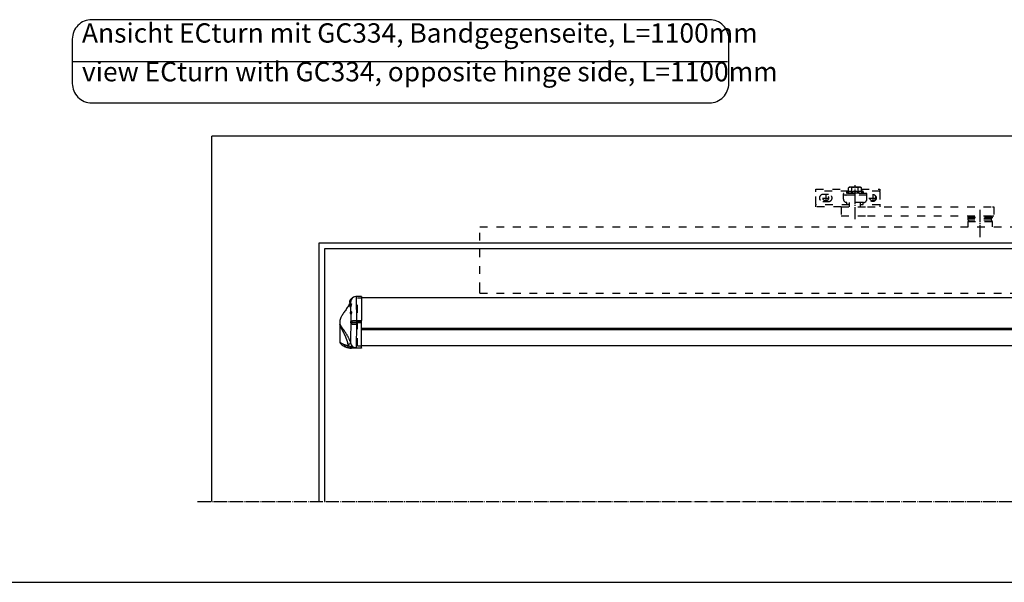
# Model space of a CAD drawing. Units: inches. Extents: x -100 to 754, y -460 to 124.
# Drawn here: x 215 to 393, y -460 to -359 of the extents above; entities that cross this region are included whole.
import ezdxf

# ---------------------------------------------------------------- set-up
doc = ezdxf.new("R2010")
doc.units = ezdxf.units.IN
for name, pattern in [('DASH_CENTER', [14, 11, -1, 1, -1]), ('DASHED', [15, 7, -8]), ('DOT_CENTER', [14, 12, -1, 0, -1])]:
    doc.linetypes.add(name, pattern=pattern)
doc.layers.add('1', color=7, linetype='Continuous')
doc.styles.add('CONVERTER_11', font='txt.shx', dxfattribs={"width": 0.72})

# ---------------------------------------------------------------- blocks, each defined once
blk = doc.blocks.new('a1kl__2', base_point=(97.02, -460.38))
at = {"layer": '1', "color": 2, "linetype": 'Continuous'}
blk.add_line((-76.98, -460.38), (575.02, -460.38), dxfattribs=at)
blk = doc.blocks.new('tür', base_point=(13754.53, -7616.26))
at = {"layer": '1', "color": 1, "linetype": 'Continuous'}
blk.add_line((1122.94, -1830.63), (1715.73, -1830.63), dxfattribs=at)
at = {"layer": '1', "color": 1}
blk.add_lwpolyline([(1140.35, -1868.1), (1699.3, -1868.1, 0.414214), (1716.8, -1850.6), (1716.8, -1810.35, 0.414214), (1699.3, -1792.85), (1140.35, -1792.85, 0.414214), (1122.85, -1810.35), (1122.85, -1850.6, 0.414214)], format="xyb", close=True, dxfattribs=at)
at = {"layer": '1', "color": 1, "insert": (1131.6, -1854.1), "char_height": 17.5, "attachment_point": 7, "line_spacing_factor": 1.20048, "style": 'CONVERTER_11'}
blk.add_mtext('Ansicht ECturn mit GC334, Bandgegenseite, L=1100mm\\Pview ECturn with GC334, opposite hinge side, L=1100mm', dxfattribs=at)
blk = doc.blocks.new('TOP', base_point=(2441.65, -4214.08))
at = {"layer": '1'}
blk.add_blockref('tür', (13754.53, -7616.26), dxfattribs=at)
blk = doc.blocks.new('Band2', base_point=(1498.37, -1369.02))
blk.add_blockref('TOP', (2441.65, -4214.08))
blk = doc.blocks.new('ansicht__12', base_point=(1236.15, -2244.76))
at = {"color": 7, "linetype": 'DASHED'}
for p, q in [((1795.53, -1948.1), (1795.53, -1946.1)), ((1795.53, -1946.1), (1825.26, -1946.1)), ((1795.53, -1948.6), (1795.53, -1948.1)), ((1825.26, -1948.1), (1795.53, -1948.1)), ((1795.53, -1959.8), (1795.53, -1948.6)), ((1820.63, -1950.15), (1820.53, -1950.56)), ((1820.53, -1951.5), (1820.53, -1950.56)), ((1820.92, -1950), (1820.63, -1950.15)), ((1831.08, -1950), (1820.92, -1950)), ((1825.26, -1948.25), (1823.53, -1948.4)), ((1823.53, -1948.4), (1824.78, -1948.4)), ((1823.53, -1950), (1823.53, -1948.4)), ((1823.91, -1949.5), (1825.26, -1948.71)), ((1823.91, -1949.5), (1828.34, -1949.5)), ((1823.91, -1950), (1823.91, -1949.5)), ((1824.78, -1948.4), (1825.2, -1948.4)), ((1825.2, -1948.4), (1825.26, -1948.4)), ((1826.03, -1944.5), (1825.26, -1944.94)), ((1825.61, -1944.76), (1825.26, -1944.94)), ((1825.26, -1948.71), (1825.26, -1944.94)), ((1825.83, -1948.44), (1825.26, -1948.71)), ((1825.97, -1944.62), (1825.61, -1944.76)), ((1826.26, -1948.31), (1825.83, -1948.44)), ((1826.34, -1944.53), (1825.97, -1944.62)), ((1826.7, -1944.5), (1826.03, -1944.5)), ((1826.7, -1948.27), (1826.26, -1948.31)), ((1826.7, -1944.5), (1826.34, -1944.53)), ((1831.03, -1944.5), (1826.7, -1944.5)), ((1827.07, -1944.53), (1826.7, -1944.5)), ((1827.14, -1948.31), (1826.7, -1948.27)), ((1827.43, -1944.62), (1827.07, -1944.53)), ((1827.58, -1948.44), (1827.14, -1948.31)), ((1827.79, -1944.76), (1827.43, -1944.62)), ((1827.86, -1948.56), (1827.58, -1948.44)), ((1828.14, -1944.94), (1827.79, -1944.76)), ((1828.14, -1948.71), (1827.86, -1948.56)), ((1828.85, -1944.76), (1828.14, -1944.94)), ((1828.14, -1948.71), (1828.14, -1944.94)), ((1828.71, -1948.56), (1828.14, -1948.71)), ((1828.33, -1944.4), (1828.23, -1944.5)), ((1833.73, -1944.4), (1828.33, -1944.4)), ((1828.34, -1949.5), (1838.16, -1949.5)), ((1829.28, -1948.44), (1828.71, -1948.56)), ((1829.57, -1944.62), (1828.85, -1944.76)), ((1830.15, -1948.31), (1829.28, -1948.44)), ((1830.3, -1944.53), (1829.57, -1944.62)), ((1831.03, -1948.27), (1830.15, -1948.31)), ((1831.03, -1944.5), (1830.3, -1944.53)), ((1831.76, -1944.53), (1831.03, -1944.5)), ((1835.36, -1944.5), (1831.03, -1944.5)), ((1831.91, -1948.31), (1831.03, -1948.27)), ((1831.08, -1951.5), (1831.08, -1950)), ((1831.08, -1950), (1831.12, -1950)), ((1831.12, -1950), (1831.18, -1950)), ((1841.35, -1950), (1831.18, -1950)), ((1831.18, -1951.5), (1831.18, -1950)), ((1832.49, -1944.62), (1831.76, -1944.53)), ((1832.78, -1948.44), (1831.91, -1948.31)), ((1833.21, -1944.76), (1832.49, -1944.62)), ((1833.35, -1948.56), (1832.78, -1948.44)), ((1833.92, -1944.94), (1833.21, -1944.76)), ((1833.92, -1948.71), (1833.35, -1948.56)), ((1833.73, -1944.4), (1833.83, -1944.5)), ((1834.27, -1944.76), (1833.92, -1944.94)), ((1833.92, -1948.71), (1833.92, -1944.94)), ((1834.2, -1948.56), (1833.92, -1948.71)), ((1834.49, -1948.44), (1834.2, -1948.56)), ((1834.63, -1944.62), (1834.27, -1944.76)), ((1834.92, -1948.31), (1834.49, -1948.44)), ((1835, -1944.53), (1834.63, -1944.62)), ((1835.36, -1948.27), (1834.92, -1948.31)), ((1835.36, -1944.5), (1835, -1944.53)), ((1835.73, -1944.53), (1835.36, -1944.5)), ((1836.03, -1944.5), (1835.36, -1944.5)), ((1835.8, -1948.31), (1835.36, -1948.27)), ((1836.09, -1944.62), (1835.73, -1944.53)), ((1836.24, -1948.44), (1835.8, -1948.31)), ((1836.03, -1944.5), (1836.81, -1944.94)), ((1836.45, -1944.76), (1836.09, -1944.62)), ((1836.52, -1948.56), (1836.24, -1948.44)), ((1836.81, -1944.94), (1836.45, -1944.76)), ((1836.81, -1948.71), (1836.52, -1948.56)), ((1836.81, -1948.71), (1836.81, -1944.94)), ((1836.81, -1946.1), (1853.53, -1946.1)), ((1853.53, -1948.1), (1836.81, -1948.1)), ((1836.81, -1948.25), (1838.53, -1948.4)), ((1836.81, -1948.4), (1836.86, -1948.4)), ((1836.81, -1948.71), (1838.16, -1949.5)), ((1836.86, -1948.4), (1838.53, -1948.4)), ((1838.16, -1950), (1838.16, -1949.5)), ((1838.53, -1948.4), (1838.53, -1950)), ((1841.64, -1950.15), (1841.35, -1950)), ((1841.73, -1950.56), (1841.64, -1950.15)), ((1841.73, -1951.5), (1841.73, -1950.56)), ((1853.53, -1946.1), (1853.53, -1948.1)), ((1853.53, -1948.6), (1853.53, -1948.1)), ((1853.53, -1948.6), (1853.53, -1959.8)), ((1807.03, -1951), (1802.03, -1951)), ((1802.03, -1957.4), (1807.03, -1957.4)), ((1831.08, -1951.5), (1820.53, -1951.5)), ((1820.53, -1951.7), (1820.53, -1951.5)), ((1841.73, -1951.7), (1820.53, -1951.7)), ((1820.53, -1953.05), (1820.53, -1951.7)), ((1820.53, -1955.2), (1820.53, -1953.05)), ((1822.82, -1951.7), (1822.98, -1951.6)), ((1823.56, -1958.2), (1823.36, -1958.19)), ((1823.53, -1959.98), (1823.53, -1958.19)), ((1838.73, -1958.2), (1823.56, -1958.2)), ((1825.53, -1951.7), (1825.53, -1951.5)), ((1826.03, -1962.2), (1826.03, -1958.2)), ((1828.03, -1951.5), (1828.03, -1951.7)), ((1831.08, -1951.5), (1831.12, -1951.5)), ((1831.12, -1951.5), (1831.18, -1951.5)), ((1841.73, -1951.5), (1831.18, -1951.5)), ((1834.03, -1951.5), (1834.03, -1951.7)), ((1836.03, -1962.2), (1836.03, -1958.2)), ((1836.53, -1951.7), (1836.53, -1951.5)), ((1838.53, -1959.98), (1838.53, -1958.2)), ((1839.45, -1951.7), (1839.28, -1951.6)), ((1841.73, -1951.5), (1841.73, -1951.7)), ((1841.73, -1953.05), (1841.73, -1951.7)), ((1841.73, -1955.2), (1841.73, -1953.05)), ((1795.53, -1959.8), (1795.53, -1960.3)), ((1795.53, -1962.3), (1795.53, -1960.3)), ((1826.03, -1960.3), (1795.53, -1960.3)), ((1818.53, -1962.3), (1795.53, -1962.3)), ((1818.53, -1962.2), (1842.34, -1962.2)), ((1818.53, -1962.2), (1818.53, -1970.2)), ((1823.53, -1959.98), (1824.02, -1959.98)), ((1826.03, -1960.2), (1823.53, -1959.98)), ((1824.02, -1959.98), (1825.42, -1959.98)), ((1825.42, -1959.98), (1826.03, -1959.98)), ((1836.03, -1959.98), (1836.65, -1959.98)), ((1836.03, -1960.2), (1838.53, -1959.98)), ((1836.26, -1960.3), (1836.03, -1960.3)), ((1836.68, -1960.3), (1836.26, -1960.3)), ((1836.65, -1959.98), (1838.53, -1959.98)), ((1853.53, -1960.3), (1836.68, -1960.3)), ((1842.34, -1962.2), (1955.34, -1962.2)), ((1853.53, -1959.8), (1853.53, -1960.3)), ((1853.53, -1960.3), (1853.53, -1962.2)), ((1955.34, -1962.2), (1956.53, -1962.2)), ((1956.53, -1962.2), (1956.53, -1970.2)), ((1818.53, -1970.2), (1842.34, -1970.2)), ((1842.34, -1970.2), (1955.34, -1970.2)), ((1933.99, -1970.2), (1933.03, -1971.86)), ((1934.99, -1971.86), (1933.03, -1971.86)), ((1933.03, -1971.86), (1933.03, -1972.1)), ((1934.99, -1972.1), (1933.03, -1972.1)), ((1933.03, -1972.1), (1933.53, -1972.6)), ((1933.96, -1974.1), (1933.03, -1975.71)), ((1936.41, -1975.71), (1933.03, -1975.71)), ((1933.03, -1975.71), (1933.03, -1980.2)), ((1933.57, -1972.6), (1933.53, -1972.6)), ((1933.53, -1974.1), (1933.53, -1972.6)), ((1934.23, -1974.1), (1933.53, -1974.1)), ((1954.53, -1972.6), (1933.57, -1972.6)), ((1954.53, -1974.1), (1934.23, -1974.1)), ((1955.03, -1971.86), (1934.99, -1971.86)), ((1955.03, -1972.1), (1934.99, -1972.1)), ((1955.03, -1975.71), (1936.41, -1975.71)), ((1954.07, -1970.2), (1955.03, -1971.86)), ((1954.1, -1974.1), (1955.03, -1975.71)), ((1955.03, -1972.1), (1954.53, -1972.6)), ((1954.53, -1974.1), (1954.53, -1972.6)), ((1955.03, -1971.86), (1955.03, -1972.1)), ((1955.03, -1975.71), (1955.03, -1980.2)), ((1955.34, -1970.2), (1956.53, -1970.2)), ((1491.53, -2037.74), (1491.53, -1980.2)), ((1491.53, -1980.2), (2071.53, -1980.2)), ((1491.44, -2040.2), (1491.44, -2037.74)), ((1491.53, -2040.2), (2071.53, -2040.2))]:
    blk.add_line(p, q, dxfattribs=at)
at = {"color": 4, "linetype": 'Continuous'}
for p, q in [((1375.41, -2045.52), (1375.41, -2045.8)), ((1375.41, -2046.02), (1375.41, -2045.8)), ((1375.59, -2045), (1375.74, -2045)), ((1375.59, -2045.1), (1375.59, -2045)), ((1375.59, -2045.34), (1375.59, -2045.1)), ((1375.74, -2045.15), (1375.74, -2045)), ((1375.74, -2045), (1375.81, -2045.06)), ((1384.53, -2043.27), (1379.53, -2043.36)), ((1384.53, -2043.27), (1384.53, -2043.97)), ((1384.53, -2043.97), (1384.53, -2044.45)), ((1384.53, -2044.45), (1384.53, -2065.04)), ((2073.03, -2044.45), (1384.53, -2044.45)), ((1374.39, -2052.78), (1374.36, -2052.75)), ((1375.02, -2049.99), (1375.05, -2049.98)), ((1365.03, -2069.16), (1365.03, -2084.73)), ((1384.53, -2072.08), (2073.03, -2072.08)), ((1375.43, -2090.04), (1375.43, -2090)), ((1380.62, -2090.13), (1375.43, -2090.04)), ((1384.53, -2090.2), (1380.62, -2090.13)), ((2073.03, -2087.99), (1384.53, -2087.99)), ((1384.53, -2089.8), (1384.53, -2090.2))]:
    blk.add_line(p, q, dxfattribs=at)
at = {"color": 7, "linetype": 'Continuous'}
for p, q in [((1380.01, -2066.73), (1380.01, -2066.58)), ((1375.02, -2067.02), (1374.97, -2066.99)), ((1380.01, -2066.73), (1384.53, -2066.73)), ((1380.01, -2066.89), (1380.01, -2066.73)), ((1384.53, -2071.9), (2073.03, -2071.9)), ((2073.03, -2073.36), (1384.53, -2073.36))]:
    blk.add_line(p, q, dxfattribs=at)
at = {"color": 7, "linetype": 'DASHED'}
for centre, radius in [((1804.53, -1954.2), 2.62), ((1847.03, -1954.2), 3.2), ((1847.03, -1954.2), 2.62)]:
    blk.add_circle(centre, radius, dxfattribs=at)
for centre, radius, start, end in [((1802.03, -1954.2), 3.2, 90, -90), ((1807.03, -1954.2), 3.2, -90, 90), ((1823.53, -1955.2), 3, 179.99988, -93.3334), ((1823.53, -1953), 1.5, 90.00098, 111.42948), ((1838.73, -1953), 1.5, 68.57052, 89.99896), ((1838.73, -1955.2), 3, -90.00001, 0.00001)]:
    blk.add_arc(centre, radius, start, end, dxfattribs=at)
at = {"color": 4, "linetype": 'Continuous'}
for centre, radius, start, end in [((1376.01, -2047.75), 2.31, 105.05465, 180), ((1376.01, -2047.75), 2.31, 180, -146.05809), ((1380.26, -2047.75), 5.42, 149.48976, 156.01615), ((1379.57, -2048.36), 5, 91.09464, 146.41565), ((1379.62, -2048.36), 5, 91, 91.64323), ((1375.45, -2051.55), 1.62, 105.33899, -179.99987), ((1375.45, -2051.55), 1.62, 179.99979, -132.28721), ((1375.11, -2058.15), 1, 99.81532, 180), ((1374.26, -2052.88), 0.162, 21.22234, 40.6201), ((1375.11, -2058.15), 1, -179.98505, -110.62951), ((1375.2, -2066.44), 0.6, 112.79137, 179.99709), ((1375.2, -2066.44), 0.6, 180, -113.43966), ((1374.87, -2065.64), 0.274, -67.51461, -43.09497), ((1374.85, -2065.63), 0.292, -42.77786, 0.64422), ((1367.03, -2084.73), 2, 179.99222, -131.7876), ((1375.69, -2075.04), 15, -131.73029, -131.67067), ((1375.69, -2075.04), 15, -131.67156, -112.83951), ((1375.69, -2075.04), 15, -112.83951, -101.15991), ((1375.69, -2075.04), 15, -101.15991, -93.19985), ((1375.69, -2075.04), 15, -93.19996, -91.00011)]:
    blk.add_arc(centre, radius, start, end, dxfattribs=at)
at = {"color": 7, "linetype": 'Continuous'}
for centre, radius, start, end in [((1379.62, -2048.36), 5, 91.64323, 147.42738), ((1373.39, -2066.43), 1.71, -8.94261, -3.45924), ((1372.65, -2066.43), 2.68, -8.49763, -3.29367), ((1374.84, -2067.26), 0.295, -0.9916, 54.04957), ((1382.16, -2084.79), 9.93, -168.87575, -162.74649), ((1379.73, -2084.67), 5.11, -165.32437, -140.58427)]:
    blk.add_arc(centre, radius, start, end, dxfattribs=at)
at = {"color": 1, "linetype": 'Continuous'}
blk.add_arc((1375.66, -2075.01), 15, -131.58832, -131.5405, dxfattribs=at)
at = {"color": 7, "linetype": 'Continuous'}
for points, knots in [([(1374.09, -2049.04), (1374.09, -2049.05), (1374.1, -2049.05), (1374.11, -2049.04), (1374.12, -2049.03), (1374.14, -2049), (1374.17, -2048.95), (1374.2, -2048.89), (1374.23, -2048.82), (1374.27, -2048.73), (1374.31, -2048.63), (1374.36, -2048.51), (1374.41, -2048.36), (1374.47, -2048.2), (1374.52, -2048.05), (1374.56, -2047.9), (1374.6, -2047.78), (1374.64, -2047.63), (1374.67, -2047.52), (1374.68, -2047.46)], [0, 0, 0, 0, 0.006776, 0.018079, 0.033819, 0.065968, 0.119589, 0.187924, 0.269767, 0.363865, 0.468954, 0.602376, 0.756258, 0.930433, 1.124754, 1.237997, 1.372679, 1.528133, 1.703708, 1.703708, 1.703708, 1.703708]), ([(1374.8, -2047.5), (1374.79, -2047.53), (1374.78, -2047.6), (1374.75, -2047.7), (1374.71, -2047.82), (1374.68, -2047.94), (1374.64, -2048.07), (1374.6, -2048.21), (1374.55, -2048.37), (1374.49, -2048.54), (1374.42, -2048.71), (1374.36, -2048.87), (1374.31, -2049), (1374.26, -2049.12), (1374.21, -2049.2), (1374.18, -2049.27), (1374.15, -2049.3), (1374.12, -2049.33), (1374.12, -2049.29), (1374.13, -2049.25), (1374.13, -2049.21), (1374.14, -2049.18)], [0, 0, 0, 0, 0.093175, 0.204096, 0.330178, 0.468844, 0.58374, 0.728009, 0.895893, 1.081661, 1.279627, 1.447338, 1.592873, 1.715101, 1.812904, 1.886136, 1.932107, 1.952077, 1.970337, 2.01843, 2.091512, 2.091512, 2.091512, 2.091512]), ([(1374.68, -2047.46), (1374.73, -2047.3), (1374.83, -2046.98), (1375.01, -2046.53), (1375.21, -2046.14), (1375.35, -2045.91), (1375.41, -2045.8)], [0, 0, 0, 0, 0.511703, 1.002509, 1.448844, 1.817519, 1.817519, 1.817519, 1.817519]), ([(1374.68, -2047.46), (1374.7, -2047.47), (1374.73, -2047.48), (1374.76, -2047.49), (1374.79, -2047.49), (1374.8, -2047.5), (1374.8, -2047.5)], [0, 0, 0, 0, 0.0503915, 0.0886737, 0.1136263, 0.1240969, 0.1240969, 0.1240969, 0.1240969]), ([(1374.8, -2050.07), (1374.8, -2049.81), (1374.79, -2049.33), (1374.79, -2048.68), (1374.79, -2048.08), (1374.8, -2047.71), (1374.8, -2047.5)], [0, 0, 0, 0, 0.778837, 1.438452, 1.95543, 2.571067, 2.571067, 2.571067, 2.571067]), ([(1375.41, -2046.02), (1375.35, -2046.12), (1375.23, -2046.34), (1375.07, -2046.7), (1374.92, -2047.09), (1374.84, -2047.36), (1374.8, -2047.5)], [0, 0, 0, 0, 0.358675, 0.754268, 1.174275, 1.607969, 1.607969, 1.607969, 1.607969]), ([(1379.53, -2043.36), (1379.54, -2043.37), (1379.56, -2043.43), (1379.55, -2043.56), (1379.55, -2043.78), (1379.55, -2044.07), (1379.55, -2044.39), (1379.55, -2044.73), (1379.56, -2045.09), (1379.56, -2045.43), (1379.57, -2045.75), (1379.58, -2046.04), (1379.58, -2046.36), (1379.59, -2046.72), (1379.6, -2047.12), (1379.62, -2047.59), (1379.63, -2048.12), (1379.65, -2048.78), (1379.68, -2049.59), (1379.71, -2050.53), (1379.74, -2051.54), (1379.77, -2052.62), (1379.8, -2053.68), (1379.83, -2054.66), (1379.85, -2055.5), (1379.87, -2056.25), (1379.89, -2056.92), (1379.9, -2057.5), (1379.92, -2058.2), (1379.94, -2059.04), (1379.96, -2060.01), (1379.97, -2060.9), (1379.99, -2061.7), (1380, -2062.43), (1380, -2063.08), (1380.01, -2063.66), (1380.01, -2064.17), (1380.01, -2064.62), (1380.01, -2064.9), (1380.01, -2065.03)], [0, 0, 0, 0, 0.044674, 0.17108, 0.382156, 0.714973, 1.03349, 1.359595, 1.715174, 2.122099, 2.382579, 2.667571, 2.98501, 3.342833, 3.748975, 4.211374, 4.737964, 5.336684, 6.211664, 7.151182, 8.159768, 9.241955, 10.402277, 11.330917, 12.174239, 12.930489, 13.597916, 14.174766, 14.659286, 15.718798, 16.689323, 17.574399, 18.377563, 19.102351, 19.7523, 20.330943, 20.841814, 21.288446, 21.674369, 21.674369, 21.674369, 21.674369]), ([(1374.36, -2052.75), (1374.39, -2052.75), (1374.47, -2052.75), (1374.51, -2052.61), (1374.56, -2052.49), (1374.6, -2052.35), (1374.65, -2052.2), (1374.67, -2052.09), (1374.69, -2052.03)], [0, 0, 0, 0, 0.0680775, 0.2254947, 0.3441732, 0.4873173, 0.6512444, 0.8331693, 0.8331693, 0.8331693, 0.8331693]), ([(1374.84, -2052.16), (1374.84, -2052.18), (1374.82, -2052.23), (1374.81, -2052.31), (1374.79, -2052.39), (1374.76, -2052.47), (1374.74, -2052.54), (1374.72, -2052.61), (1374.7, -2052.69), (1374.67, -2052.77), (1374.63, -2052.85), (1374.6, -2052.92), (1374.57, -2052.97), (1374.54, -2053.01), (1374.51, -2053.04), (1374.48, -2053.05), (1374.46, -2053.04), (1374.44, -2053.02), (1374.42, -2052.99), (1374.41, -2052.95), (1374.4, -2052.91), (1374.4, -2052.87), (1374.39, -2052.83), (1374.39, -2052.81), (1374.39, -2052.79), (1374.39, -2052.79), (1374.39, -2052.78)], [0, 0, 0, 0, 0.067543, 0.146304, 0.233511, 0.326405, 0.387802, 0.462422, 0.545648, 0.632922, 0.719774, 0.80191, 0.862518, 0.910532, 0.946913, 0.97411, 0.997905, 1.027475, 1.063398, 1.104458, 1.147641, 1.189315, 1.225592, 1.252463, 1.25988, 1.268059, 1.268059, 1.268059, 1.268059]), ([(1374.69, -2052.03), (1374.7, -2051.97), (1374.73, -2051.85), (1374.77, -2051.68), (1374.83, -2051.5), (1374.9, -2051.26), (1374.98, -2050.97), (1375.06, -2050.69), (1375.11, -2050.49), (1375.14, -2050.35), (1375.15, -2050.24), (1375.15, -2050.14), (1375.14, -2050.07), (1375.11, -2050.01), (1375.07, -2049.98), (1375.04, -2049.99), (1375.02, -2049.99)], [0, 0, 0, 0, 0.176065, 0.358293, 0.545906, 0.73504, 1.107348, 1.451436, 1.604035, 1.740049, 1.85632, 1.951576, 2.025775, 2.080981, 2.125352, 2.171901, 2.171901, 2.171901, 2.171901]), ([(1374.69, -2052.03), (1374.73, -2052.04), (1374.79, -2052.07), (1374.83, -2052.14), (1374.84, -2052.16)], [0, 0, 0, 0, 0.1260229, 0.2091663, 0.2091663, 0.2091663, 0.2091663]), ([(1374.82, -2059.01), (1374.84, -2058.95), (1374.9, -2058.8), (1374.97, -2058.55), (1375.05, -2058.24), (1375.1, -2057.98), (1375.12, -2057.76), (1375.12, -2057.61), (1375.12, -2057.48), (1375.09, -2057.35), (1375.06, -2057.21), (1374.97, -2057.18), (1374.94, -2057.17)], [0, 0, 0, 0, 0.196061, 0.470019, 0.793263, 1.128544, 1.288365, 1.437104, 1.570335, 1.685225, 1.852363, 1.950717, 1.950717, 1.950717, 1.950717]), ([(1375.01, -2050), (1375.03, -2049.96), (1375.07, -2049.91), (1375.14, -2049.85), (1375.19, -2049.82), (1375.23, -2049.81), (1375.27, -2049.82), (1375.3, -2049.84), (1375.33, -2049.88), (1375.34, -2049.93), (1375.35, -2049.99), (1375.36, -2050.1), (1375.34, -2050.26), (1375.3, -2050.47), (1375.24, -2050.72), (1375.18, -2050.95), (1375.12, -2051.14), (1375.08, -2051.28), (1375.03, -2051.43), (1374.98, -2051.63), (1374.91, -2051.87), (1374.86, -2052.07), (1374.84, -2052.16)], [0, 0, 0, 0, 0.116266, 0.208352, 0.255933, 0.295663, 0.331362, 0.367936, 0.409962, 0.460847, 0.522921, 0.596576, 0.778288, 1.002591, 1.262887, 1.550206, 1.701186, 1.854913, 2.009292, 2.164426, 2.470572, 2.76372, 2.76372, 2.76372, 2.76372]), ([(1374.98, -2057.17), (1374.97, -2056.71), (1374.94, -2055.81), (1374.9, -2054.49), (1374.87, -2053.28), (1374.85, -2052.51), (1374.84, -2052.16)], [0, 0, 0, 0, 1.401911, 2.699915, 3.967199, 5.014592, 5.014592, 5.014592, 5.014592]), ([(1374.99, -2057.18), (1375, -2057.16), (1375.01, -2057.12), (1375.03, -2057.06), (1375.06, -2057.01), (1375.09, -2056.96), (1375.15, -2056.91), (1375.24, -2056.94), (1375.31, -2057.02), (1375.36, -2057.15), (1375.39, -2057.31), (1375.4, -2057.48), (1375.4, -2057.63), (1375.39, -2057.75), (1375.38, -2057.87), (1375.36, -2058.04), (1375.32, -2058.26), (1375.27, -2058.47), (1375.23, -2058.64), (1375.2, -2058.75), (1375.17, -2058.86), (1375.13, -2059), (1375.09, -2059.13), (1375.05, -2059.24), (1375.04, -2059.28)], [0, 0, 0, 0, 0.063524, 0.120379, 0.184036, 0.237531, 0.318584, 0.390591, 0.486817, 0.620657, 0.792934, 1.000175, 1.114529, 1.23449, 1.360075, 1.489213, 1.752681, 2.014892, 2.142165, 2.264503, 2.379857, 2.48811, 2.675382, 2.815664, 2.815664, 2.815664, 2.815664]), ([(1374.75, -2059.09), (1374.76, -2059.09), (1374.77, -2059.09), (1374.79, -2059.07), (1374.81, -2059.05), (1374.82, -2059.02), (1374.82, -2059.01)], [0, 0, 0, 0, 0.0183017, 0.0406856, 0.0727784, 0.116402, 0.116402, 0.116402, 0.116402]), ([(1374.82, -2059.01), (1374.88, -2059.04), (1375, -2059.1), (1375.02, -2059.22), (1375.04, -2059.28)], [0, 0, 0, 0, 0.1859751, 0.3616877, 0.3616877, 0.3616877, 0.3616877]), ([(1375.04, -2059.28), (1375.03, -2059.3), (1375.01, -2059.34), (1374.98, -2059.39), (1374.92, -2059.38), (1374.9, -2059.33), (1374.87, -2059.26), (1374.86, -2059.19), (1374.86, -2059.16)], [0, 0, 0, 0, 0.0797585, 0.1280915, 0.1620205, 0.2157818, 0.2955789, 0.4027355, 0.4027355, 0.4027355, 0.4027355]), ([(1375.1, -2066.54), (1375.1, -2066.5), (1375.1, -2066.41), (1375.1, -2066.29), (1375.08, -2066.18), (1375.07, -2066.07), (1375.04, -2065.98), (1375.01, -2065.91), (1374.98, -2065.89), (1374.97, -2065.89)], [0, 0, 0, 0, 0.1267171, 0.2513214, 0.3681155, 0.4713865, 0.5792778, 0.6481897, 0.6801425, 0.6801425, 0.6801425, 0.6801425]), ([(1375.14, -2065.45), (1375.14, -2064.99), (1375.14, -2063.93), (1375.11, -2062.36), (1375.07, -2060.76), (1375.05, -2059.77), (1375.04, -2059.28)], [0, 0, 0, 0, 1.371042, 3.200012, 4.716786, 6.170904, 6.170904, 6.170904, 6.170904]), ([(1375.09, -2065.8), (1375.09, -2065.76), (1375.1, -2065.7), (1375.13, -2065.64), (1375.14, -2065.62)], [0, 0, 0, 0, 0.1183933, 0.1862676, 0.1862676, 0.1862676, 0.1862676]), ([(1375.33, -2066.59), (1375.3, -2066.58), (1375.23, -2066.55), (1375.15, -2066.54), (1375.1, -2066.54)], [0, 0, 0, 0, 0.0920878, 0.2390354, 0.2390354, 0.2390354, 0.2390354]), ([(1375.14, -2065.45), (1375.32, -2065.39), (1375.85, -2065.22), (1376.91, -2065.15), (1378.35, -2065.04), (1379.43, -2065.03), (1380.01, -2065.03)], [0, 0, 0, 0, 0.560989, 1.659727, 3.169553, 4.904995, 4.904995, 4.904995, 4.904995]), ([(1375.14, -2065.62), (1375.14, -2065.59), (1375.14, -2065.54), (1375.14, -2065.48), (1375.14, -2065.45)], [0, 0, 0, 0, 0.0864292, 0.1728143, 0.1728143, 0.1728143, 0.1728143]), ([(1375.14, -2065.62), (1375.15, -2065.62), (1375.16, -2065.61), (1375.18, -2065.62), (1375.19, -2065.64), (1375.21, -2065.67), (1375.23, -2065.72), (1375.26, -2065.79), (1375.29, -2065.89), (1375.31, -2066.03), (1375.33, -2066.21), (1375.34, -2066.39), (1375.33, -2066.52), (1375.33, -2066.59)], [0, 0, 0, 0, 0.015749, 0.031402, 0.054234, 0.086449, 0.144508, 0.219145, 0.308588, 0.466231, 0.644818, 0.83493, 1.028151, 1.028151, 1.028151, 1.028151]), ([(1375.33, -2066.59), (1375.56, -2066.58), (1376.15, -2066.58), (1377.2, -2066.57), (1378.53, -2066.57), (1379.5, -2066.58), (1380.01, -2066.58)], [0, 0, 0, 0, 0.69154, 1.77686, 3.151181, 4.68177, 4.68177, 4.68177, 4.68177]), ([(1380.01, -2065.03), (1380.01, -2065.28), (1380.01, -2065.8), (1380.01, -2066.32), (1380.01, -2066.58)], [0, 0, 0, 0, 0.776008, 1.553745, 1.553745, 1.553745, 1.553745]), ([(1380.01, -2065.03), (1380.77, -2065.03), (1382.27, -2065.03), (1383.78, -2065.04), (1384.53, -2065.04)], [0, 0, 0, 0, 2.25837, 4.516738, 4.516738, 4.516738, 4.516738]), ([(1384.53, -2066.48), (1383.78, -2066.5), (1382.27, -2066.53), (1380.77, -2066.56), (1380.01, -2066.58)], [0, 0, 0, 0, 2.259495, 4.518988, 4.518988, 4.518988, 4.518988]), ([(1364.99, -2068.73), (1364.98, -2068.7), (1364.97, -2068.65), (1364.97, -2068.58), (1364.97, -2068.54), (1364.99, -2068.52), (1365.01, -2068.53), (1365.03, -2068.55), (1365.06, -2068.59), (1365.11, -2068.66), (1365.16, -2068.74), (1365.22, -2068.85), (1365.29, -2068.97), (1365.38, -2069.13), (1365.48, -2069.3), (1365.67, -2069.62), (1365.94, -2070.06), (1366.31, -2070.63), (1366.71, -2071.22), (1367.13, -2071.84), (1367.55, -2072.44), (1367.95, -2073.02), (1368.34, -2073.57), (1368.73, -2074.14), (1369.17, -2074.77), (1369.64, -2075.47), (1370.14, -2076.23), (1370.64, -2077.01), (1371.14, -2077.8), (1371.62, -2078.62), (1372.1, -2079.45), (1372.56, -2080.31), (1372.99, -2081.18), (1373.41, -2082.07), (1373.8, -2082.98), (1374.12, -2083.81), (1374.38, -2084.58), (1374.6, -2085.26), (1374.73, -2085.73), (1374.79, -2085.96)], [0, 0, 0, 0, 0.091315, 0.159693, 0.202054, 0.218581, 0.237346, 0.266587, 0.319978, 0.399314, 0.496899, 0.616347, 0.761197, 0.934966, 1.141176, 1.38336, 2.023209, 2.700966, 3.415446, 4.165348, 4.949297, 5.611754, 6.285462, 6.975596, 7.68734, 8.582756, 9.494586, 10.420939, 11.360031, 12.31021, 13.269977, 14.238018, 15.213221, 16.194714, 17.18189, 18.174438, 18.890371, 19.609724, 20.333212, 20.333212, 20.333212, 20.333212]), ([(1372.42, -2086.71), (1372.37, -2086.47), (1372.27, -2086), (1372.1, -2085.3), (1371.91, -2084.6), (1371.71, -2083.91), (1371.49, -2083.23), (1371.26, -2082.56), (1371.02, -2081.89), (1370.77, -2081.24), (1370.51, -2080.59), (1370.24, -2079.95), (1369.96, -2079.32), (1369.68, -2078.7), (1369.4, -2078.1), (1369.12, -2077.5), (1368.83, -2076.91), (1368.54, -2076.33), (1368.25, -2075.74), (1367.96, -2075.16), (1367.67, -2074.6), (1367.38, -2074.04), (1367.1, -2073.49), (1366.83, -2072.94), (1366.55, -2072.39), (1366.33, -2071.94), (1366.16, -2071.59), (1366.05, -2071.35), (1365.95, -2071.13), (1365.85, -2070.92), (1365.77, -2070.73), (1365.69, -2070.55), (1365.61, -2070.39), (1365.55, -2070.23), (1365.48, -2070.09), (1365.42, -2069.94), (1365.36, -2069.8), (1365.3, -2069.65), (1365.25, -2069.53), (1365.21, -2069.42), (1365.17, -2069.32), (1365.14, -2069.25), (1365.11, -2069.19), (1365.09, -2069.14), (1365.07, -2069.12), (1365.06, -2069.1), (1365.04, -2069.1), (1365.03, -2069.11), (1365.03, -2069.12), (1365.03, -2069.13), (1365.03, -2069.13)], [0, 0, 0, 0, 0.724723, 1.447377, 2.167782, 2.885664, 3.600662, 4.312333, 5.020164, 5.723572, 6.421917, 7.114501, 7.800579, 8.479363, 9.150024, 9.811701, 10.463502, 11.104511, 11.771515, 12.420692, 13.055575, 13.679687, 14.296549, 14.909686, 15.522639, 16.138967, 16.421262, 16.683717, 16.927542, 17.153948, 17.364146, 17.559344, 17.740752, 17.909575, 18.067019, 18.214288, 18.384891, 18.539031, 18.676278, 18.796199, 18.898362, 18.982348, 19.04186, 19.089743, 19.124532, 19.14545, 19.156457, 19.173855, 19.183009, 19.193814, 19.193814, 19.193814, 19.193814]), ([(1374.79, -2085.96), (1374.79, -2085.88), (1374.79, -2085.7), (1374.78, -2085.23), (1374.78, -2084.45), (1374.8, -2083.48), (1374.81, -2082.46), (1374.84, -2081.42), (1374.87, -2080.02), (1374.92, -2078.29), (1374.98, -2076.13), (1375.04, -2073.85), (1375.08, -2071.51), (1375.11, -2069.8), (1375.13, -2068.65), (1375.13, -2068.22), (1375.13, -2068)], [0, 0, 0, 0, 0.230704, 0.548828, 1.42017, 2.566765, 3.455106, 4.475903, 5.707665, 7.647896, 9.661099, 12.191422, 14.496802, 16.672167, 17.316355, 17.967064, 17.967064, 17.967064, 17.967064]), ([(1374.97, -2066.99), (1374.97, -2066.99), (1375, -2066.98), (1375.03, -2066.91), (1375.06, -2066.82), (1375.07, -2066.74), (1375.08, -2066.7)], [0, 0, 0, 0, 0.0290132, 0.0930793, 0.1939547, 0.3260472, 0.3260472, 0.3260472, 0.3260472]), ([(1375.31, -2066.83), (1375.28, -2066.8), (1375.22, -2066.74), (1375.13, -2066.71), (1375.08, -2066.7)], [0, 0, 0, 0, 0.111732, 0.2648693, 0.2648693, 0.2648693, 0.2648693]), ([(1375.14, -2067.27), (1375.13, -2067.26), (1375.11, -2067.24), (1375.1, -2067.19), (1375.09, -2067.14), (1375.08, -2067.11), (1375.08, -2067.09)], [0, 0, 0, 0, 0.0338802, 0.090933, 0.1367276, 0.1904135, 0.1904135, 0.1904135, 0.1904135]), ([(1375.13, -2068), (1375.13, -2067.88), (1375.14, -2067.63), (1375.14, -2067.39), (1375.14, -2067.27)], [0, 0, 0, 0, 0.3647742, 0.7301513, 0.7301513, 0.7301513, 0.7301513]), ([(1375.13, -2068), (1375.31, -2068.06), (1375.84, -2068.24), (1376.9, -2068.32), (1378.34, -2068.44), (1379.42, -2068.46), (1380, -2068.47)], [0, 0, 0, 0, 0.564316, 1.664457, 3.174033, 4.908059, 4.908059, 4.908059, 4.908059]), ([(1375.31, -2066.83), (1375.3, -2066.9), (1375.28, -2067.01), (1375.23, -2067.15), (1375.2, -2067.25), (1375.15, -2067.26), (1375.14, -2067.27)], [0, 0, 0, 0, 0.1991264, 0.3520122, 0.4472729, 0.487207, 0.487207, 0.487207, 0.487207]), ([(1375.31, -2066.83), (1375.53, -2066.84), (1376.12, -2066.85), (1377.17, -2066.86), (1378.52, -2066.88), (1379.49, -2066.89), (1380.01, -2066.89)], [0, 0, 0, 0, 0.680457, 1.768408, 3.156084, 4.705969, 4.705969, 4.705969, 4.705969]), ([(1380, -2068.47), (1380, -2068.68), (1380, -2069.12), (1379.98, -2070.37), (1379.96, -2072.35), (1379.91, -2075.2), (1379.85, -2078.06), (1379.78, -2080.78), (1379.71, -2082.74), (1379.67, -2084.28), (1379.63, -2085.47), (1379.59, -2086.74), (1379.56, -2087.93), (1379.54, -2088.78), (1379.54, -2089.35), (1379.54, -2089.59), (1379.54, -2089.72)], [0, 0, 0, 0, 0.652586, 1.299765, 3.749011, 6.588074, 9.851941, 12.356698, 14.723725, 15.741925, 16.987449, 18.307134, 19.547829, 20.556423, 20.851541, 21.261477, 21.261477, 21.261477, 21.261477]), ([(1380.01, -2066.89), (1380.01, -2067.15), (1380.01, -2067.68), (1380, -2068.2), (1380, -2068.47)], [0, 0, 0, 0, 0.790062, 1.578313, 1.578313, 1.578313, 1.578313]), ([(1380.01, -2066.89), (1380.76, -2066.9), (1382.27, -2066.94), (1383.78, -2066.97), (1384.53, -2066.99)], [0, 0, 0, 0, 2.260093, 4.520189, 4.520189, 4.520189, 4.520189]), ([(1365.03, -2084.73), (1365.04, -2084.74), (1365.07, -2084.76), (1365.2, -2084.85), (1365.46, -2085.02), (1365.87, -2085.28), (1366.44, -2085.61), (1367.14, -2085.98), (1367.93, -2086.35), (1368.67, -2086.65), (1369.19, -2086.85), (1369.53, -2086.96), (1369.65, -2087), (1369.71, -2087.02)], [0, 0, 0, 0, 0.045312, 0.090134, 0.499019, 0.980888, 1.531206, 2.477294, 3.352977, 4.149229, 4.855912, 5.038947, 5.226751, 5.226751, 5.226751, 5.226751]), ([(1369.87, -2088.86), (1369.78, -2088.79), (1369.58, -2088.63), (1369.51, -2088.17), (1369.54, -2087.62), (1369.65, -2087.23), (1369.71, -2087.02)], [0, 0, 0, 0, 0.321416, 0.753917, 1.31589, 1.971637, 1.971637, 1.971637, 1.971637]), ([(1369.71, -2087.02), (1369.94, -2087.09), (1370.42, -2087.24), (1371.15, -2087.43), (1371.9, -2087.6), (1372.42, -2087.69), (1372.68, -2087.74)], [0, 0, 0, 0, 0.734196, 1.487118, 2.259891, 3.054356, 3.054356, 3.054356, 3.054356]), ([(1374.79, -2085.96), (1374.76, -2085.98), (1374.66, -2086.04), (1374.42, -2086.12), (1374.06, -2086.24), (1373.58, -2086.38), (1373.03, -2086.54), (1372.63, -2086.65), (1372.42, -2086.71)], [0, 0, 0, 0, 0.106834, 0.358997, 0.74819, 1.253132, 1.843365, 2.495506, 2.495506, 2.495506, 2.495506]), ([(1372.51, -2089.69), (1372.5, -2089.66), (1372.44, -2089.58), (1372.45, -2089.36), (1372.46, -2088.98), (1372.54, -2088.42), (1372.63, -2087.98), (1372.68, -2087.74)], [0, 0, 0, 0, 0.098393, 0.303691, 0.617013, 1.244891, 1.984546, 1.984546, 1.984546, 1.984546]), ([(1375.43, -2090), (1375.35, -2090), (1375.1, -2090), (1374.62, -2089.98), (1373.98, -2089.93), (1373.25, -2089.84), (1372.76, -2089.74), (1372.51, -2089.69)], [0, 0, 0, 0, 0.248342, 0.74214, 1.436608, 2.19246, 2.937708, 2.937708, 2.937708, 2.937708]), ([(1372.68, -2087.74), (1372.84, -2087.82), (1373.15, -2087.98), (1373.63, -2088.2), (1374.11, -2088.41), (1374.43, -2088.54), (1374.59, -2088.61)], [0, 0, 0, 0, 0.536404, 1.065893, 1.588767, 2.105142, 2.105142, 2.105142, 2.105142]), ([(1375.43, -2090), (1375.33, -2089.97), (1375.11, -2089.9), (1374.88, -2089.57), (1374.69, -2089.13), (1374.63, -2088.79), (1374.59, -2088.61)], [0, 0, 0, 0, 0.298927, 0.680189, 1.160184, 1.718548, 1.718548, 1.718548, 1.718548]), ([(1374.59, -2088.61), (1374.64, -2088.63), (1374.73, -2088.66), (1374.82, -2088.7), (1374.86, -2088.72)], [0, 0, 0, 0, 0.1476538, 0.2952629, 0.2952629, 0.2952629, 0.2952629]), ([(1375.79, -2087.91), (1375.74, -2087.96), (1375.59, -2088.1), (1375.28, -2088.36), (1375.02, -2088.59), (1374.86, -2088.72)], [0, 0, 0, 0, 0.19883, 0.617382, 1.229754, 1.229754, 1.229754, 1.229754]), ([(1375.74, -2090), (1375.64, -2089.97), (1375.43, -2089.91), (1375.18, -2089.61), (1374.98, -2089.21), (1374.9, -2088.89), (1374.86, -2088.72)], [0, 0, 0, 0, 0.298558, 0.664752, 1.115174, 1.636356, 1.636356, 1.636356, 1.636356]), ([(1374.86, -2088.72), (1375.25, -2088.86), (1376, -2089.13), (1377.14, -2089.48), (1378.32, -2089.72), (1379.12, -2089.72), (1379.54, -2089.72)], [0, 0, 0, 0, 1.214595, 2.41576, 3.565693, 4.815019, 4.815019, 4.815019, 4.815019]), ([(1375.74, -2090), (1375.69, -2090), (1375.59, -2090), (1375.48, -2090), (1375.43, -2090)], [0, 0, 0, 0, 0.1533802, 0.3083355, 0.3083355, 0.3083355, 0.3083355]), ([(1379.54, -2089.72), (1379.27, -2089.76), (1378.7, -2089.85), (1377.8, -2089.93), (1376.79, -2089.98), (1376.1, -2090), (1375.74, -2090)], [0, 0, 0, 0, 0.80916, 1.740423, 2.724369, 3.816312, 3.816312, 3.816312, 3.816312]), ([(1375.79, -2087.91), (1376.08, -2088.22), (1376.58, -2088.74), (1377.45, -2089.25), (1378.39, -2089.62), (1379.11, -2089.69), (1379.54, -2089.72)], [0, 0, 0, 0, 1.283855, 2.147295, 3.009313, 4.293547, 4.293547, 4.293547, 4.293547])]:
    blk.add_open_spline(points, degree=3, knots=knots, dxfattribs=at)
at = {"color": 4, "linetype": 'Continuous'}
for points, knots in [([(1374.62, -2047.7), (1374.63, -2047.66), (1374.66, -2047.58), (1374.68, -2047.5), (1374.69, -2047.47)], [0, 0, 0, 0, 0.1222377, 0.2472057, 0.2472057, 0.2472057, 0.2472057]), ([(1374.05, -2048.97), (1373.91, -2049.29), (1373.64, -2049.9), (1372.72, -2051.71), (1371.13, -2054.26), (1368.91, -2057.36), (1366.92, -2060.26), (1365.55, -2062.8), (1364.84, -2065.11), (1364.72, -2066.75), (1364.83, -2067.96), (1364.93, -2068.47), (1364.99, -2068.73)], [0, 0, 0, 0, 1.022123, 2.02832, 6.060285, 10.032956, 13.473967, 16.600082, 18.63705, 20.700017, 21.474952, 22.272352, 22.272352, 22.272352, 22.272352]), ([(1374.09, -2049.04), (1374.1, -2049.05), (1374.11, -2049.06), (1374.12, -2049.09), (1374.13, -2049.13), (1374.14, -2049.16), (1374.14, -2049.19), (1374.14, -2049.2), (1374.14, -2049.21)], [0, 0, 0, 0, 0.0206469, 0.0507014, 0.084325, 0.1384553, 0.1551877, 0.1719201, 0.1719201, 0.1719201, 0.1719201]), ([(1374.14, -2049.21), (1374.14, -2049.2), (1374.14, -2049.2), (1374.14, -2049.18), (1374.15, -2049.15), (1374.16, -2049.11), (1374.18, -2049.06), (1374.19, -2049.01), (1374.2, -2048.99), (1374.2, -2048.97)], [0, 0, 0, 0, 0.0053217, 0.0111998, 0.052354, 0.1014936, 0.1530698, 0.2015104, 0.2412341, 0.2412341, 0.2412341, 0.2412341]), ([(1374.75, -2059.09), (1374.76, -2059.09), (1374.76, -2059.09), (1374.79, -2059.1), (1374.82, -2059.12), (1374.85, -2059.15), (1374.87, -2059.18), (1374.88, -2059.19), (1374.88, -2059.19)], [0, 0, 0, 0, 0.0095452, 0.0245303, 0.0773502, 0.1244715, 0.1455423, 0.166613, 0.166613, 0.166613, 0.166613]), ([(1384.53, -2066.48), (1384.53, -2066.24), (1384.53, -2065.76), (1384.53, -2065.28), (1384.53, -2065.04)], [0, 0, 0, 0, 0.719618, 1.436022, 1.436022, 1.436022, 1.436022]), ([(1384.53, -2066.73), (1384.53, -2066.69), (1384.53, -2066.61), (1384.53, -2066.52), (1384.53, -2066.48)], [0, 0, 0, 0, 0.1270997, 0.2541268, 0.2541268, 0.2541268, 0.2541268]), ([(1365.01, -2068.83), (1365, -2068.81), (1365, -2068.78), (1364.99, -2068.75), (1364.99, -2068.73)], [0, 0, 0, 0, 0.0567741, 0.1008008, 0.1008008, 0.1008008, 0.1008008]), ([(1365.01, -2068.83), (1365.01, -2068.84), (1365.01, -2068.87), (1365.02, -2068.92), (1365.03, -2068.99), (1365.03, -2069.07), (1365.03, -2069.12), (1365.03, -2069.13)], [0, 0, 0, 0, 0.0276332, 0.0680326, 0.1652384, 0.245866, 0.3006823, 0.3006823, 0.3006823, 0.3006823]), ([(1365.01, -2068.83), (1365.01, -2068.83), (1365.01, -2068.83), (1365.01, -2068.83), (1365.01, -2068.83)], [0, 0, 0, 0, 0.000372987, 0.002983896, 0.002983896, 0.002983896, 0.002983896]), ([(1365.03, -2069.13), (1365.03, -2069.14), (1365.03, -2069.15), (1365.03, -2069.16), (1365.03, -2069.16)], [0, 0, 0, 0, 0.012438, 0.02647855, 0.02647855, 0.02647855, 0.02647855]), ([(1375.1, -2067.12), (1375.1, -2067.12), (1375.1, -2067.11), (1375.09, -2067.11), (1375.09, -2067.11), (1375.09, -2067.11), (1375.09, -2067.1)], [0, 0, 0, 0, 0.00198771, 0.00397541, 0.00914179, 0.01334418, 0.01334418, 0.01334418, 0.01334418]), ([(1384.53, -2066.99), (1384.53, -2066.95), (1384.53, -2066.86), (1384.53, -2066.78), (1384.53, -2066.73)], [0, 0, 0, 0, 0.1270271, 0.2541268, 0.2541268, 0.2541268, 0.2541268]), ([(1384.53, -2068.42), (1384.53, -2068.19), (1384.53, -2067.71), (1384.53, -2067.23), (1384.53, -2066.99)], [0, 0, 0, 0, 0.716413, 1.436022, 1.436022, 1.436022, 1.436022]), ([(1384.53, -2087.99), (1384.53, -2087.3), (1384.53, -2085.62), (1384.53, -2082.76), (1384.53, -2079.18), (1384.53, -2075.5), (1384.53, -2071.84), (1384.53, -2069.58), (1384.53, -2068.42)], [0, 0, 0, 0, 2.063431, 5.059099, 8.564015, 12.801946, 16.09159, 19.565599, 19.565599, 19.565599, 19.565599]), ([(1372.51, -2089.69), (1372.28, -2089.64), (1371.82, -2089.53), (1371.16, -2089.34), (1370.51, -2089.12), (1370.09, -2088.95), (1369.87, -2088.86)], [0, 0, 0, 0, 0.716572, 1.416614, 2.052105, 2.775075, 2.775075, 2.775075, 2.775075]), ([(1384.53, -2089.5), (1384.53, -2089.36), (1384.53, -2089.08), (1384.53, -2088.7), (1384.53, -2088.33), (1384.53, -2088.11), (1384.53, -2087.99)], [0, 0, 0, 0, 0.417169, 0.834337, 1.145351, 1.505344, 1.505344, 1.505344, 1.505344]), ([(1384.53, -2089.8), (1384.53, -2089.75), (1384.53, -2089.65), (1384.53, -2089.55), (1384.53, -2089.5)], [0, 0, 0, 0, 0.1409607, 0.2999391, 0.2999391, 0.2999391, 0.2999391])]:
    blk.add_open_spline(points, degree=3, knots=knots, dxfattribs=at)
at = {"layer": '1', "color": 4, "linetype": 'Continuous'}
for p, q in [((1249.03, -2228.69), (1249.03, -1898.19)), ((2208.53, -1898.19), (1249.03, -1898.19)), ((1346.03, -1995.2), (1346.03, -2228.69)), ((2111.53, -1995.2), (1346.03, -1995.2)), ((1351.03, -2000.2), (1351.03, -2228.69)), ((2106.53, -2000.2), (1351.03, -2000.2))]:
    blk.add_line(p, q, dxfattribs=at)
at = {"layer": '1', "color": 3, "linetype": 'DASH_CENTER'}
for p, q in [((1831.03, -1973.37), (1831.03, -1942.58)), ((1944.03, -1964.77), (1944.03, -1990.09))]:
    blk.add_line(p, q, dxfattribs=at)
at = {"layer": '1', "color": 7, "linetype": 'DASHED'}
for p, q in [((1847.03, -1950.68), (1847.03, -1957.72)), ((1801.65, -1954.2), (1807.41, -1954.2)), ((1804.53, -1951.31), (1804.53, -1957.08)), ((1843.51, -1954.2), (1850.55, -1954.2))]:
    blk.add_line(p, q, dxfattribs=at)
at = {"layer": '1', "color": 3, "linetype": 'DASHED'}
for p, q in [((1381.03, -2087.99), (1381.03, -2044.45)), ((1381.03, -2044.45), (1384.53, -2044.45)), ((1381.03, -2087.99), (1384.53, -2087.99))]:
    blk.add_line(p, q, dxfattribs=at)
at = {"layer": '1', "color": 7, "linetype": 'DOT_CENTER'}
blk.add_line((1236.15, -2228.69), (2106.53, -2228.69), dxfattribs=at)

msp = doc.modelspace()

# ---------------------------------------------------------------- block references
at = {"xscale": 0.2, "yscale": 0.2, "zscale": 0.2}
msp.add_blockref('Band2', (299.675, -273.803), dxfattribs=at)
at = {"layer": '1'}
msp.add_blockref('a1kl__2', (97.02, -460.384), dxfattribs=at)
at = {"layer": '1', "xscale": 0.2, "yscale": 0.2, "zscale": 0.2}
msp.add_blockref('ansicht__12', (247.229, -448.952), dxfattribs=at)

doc.saveas('drawing.dxf')
